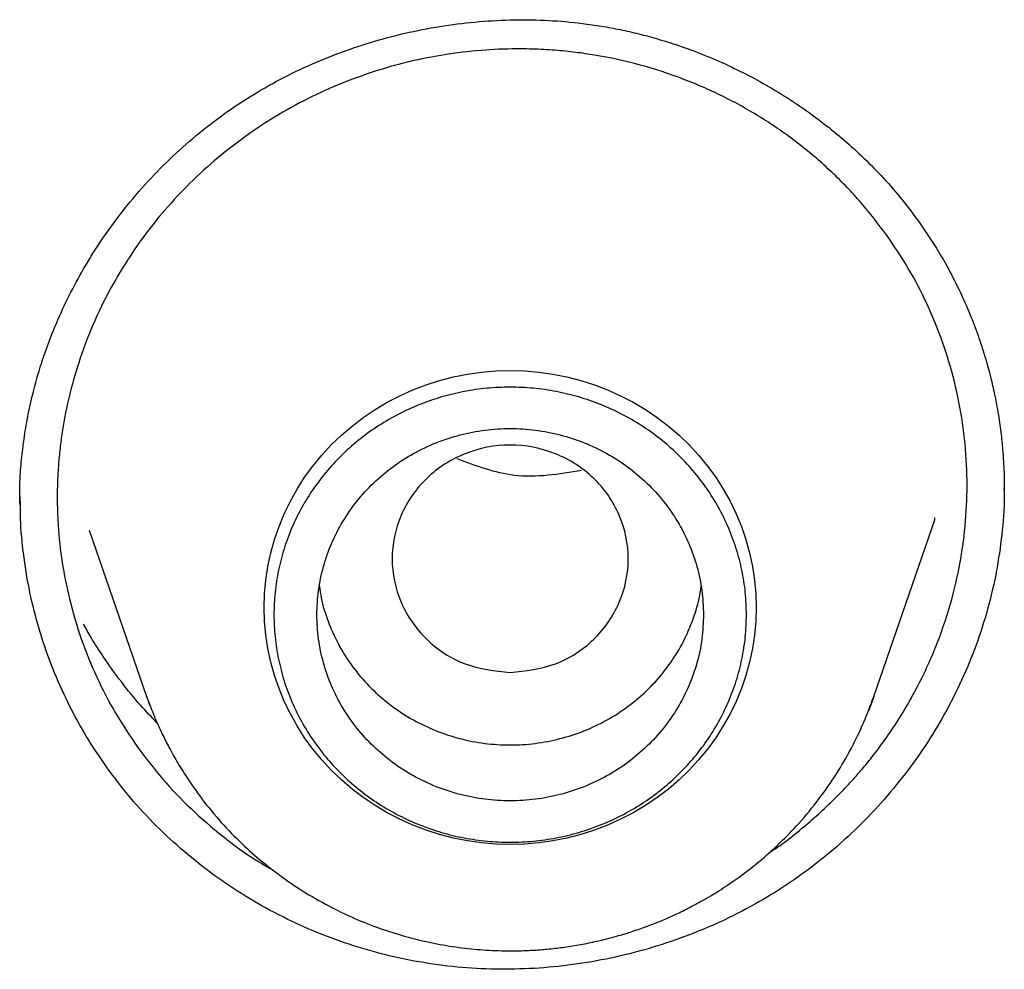
# Model space of a CAD drawing. Units: millimetres. Extents: x 8 to 599, y 12 to 825.
# Drawn here: x 290 to 295, y 753 to 757 of the extents above; entities that cross this region are included whole.
import ezdxf

# ---------------------------------------------------------------- set-up
doc = ezdxf.new("R2010")
doc.units = ezdxf.units.MM

msp = doc.modelspace()

# ---------------------------------------------------------------- linework, layer by layer
at = {"color": 7, "linetype": 'Continuous', "lineweight": 30}
for p, q in [((294.6662, 754.7522), (294.6663, 754.744)), ((290.0861, 754.678), (290.0861, 754.6822)), ((294.3432, 754.6171), (294.3414, 754.612)), ((294.0598, 753.7836), (294.3452, 754.6107)), ((290.4069, 754.5585), (290.6742, 753.7836)), ((294.0581, 753.7791), (294.0598, 753.7836))]:
    msp.add_line(p, q, dxfattribs=at)
at = {"color": 7, "linetype": 'Continuous', "lineweight": 30, "flags": 128}
for points in [[(292.367, 753.0943), (292.3004, 753.0961), (292.234, 753.1017), (292.1681, 753.111), (292.1028, 753.124), (292.0385, 753.1406), (291.9752, 753.1608), (291.9133, 753.1845), (291.8529, 753.2117), (291.7942, 753.2422), (291.7375, 753.2759), (291.6829, 753.3127), (291.6307, 753.3525), (291.5809, 753.3952), (291.5338, 753.4406), (291.4895, 753.4886), (291.4481, 753.539), (291.4099, 753.5916), (291.3749, 753.6462), (291.3433, 753.7027), (291.3151, 753.7609), (291.2905, 753.8206), (291.2696, 753.8816), (291.2523, 753.9436), (291.2388, 754.0065), (291.2292, 754.07), (291.2234, 754.134), (291.2214, 754.1982), (291.2234, 754.2624), (291.2292, 754.3263), (291.2388, 754.3899), (291.2523, 754.4528), (291.2696, 754.5148), (291.2905, 754.5757), (291.3151, 754.6354), (291.3433, 754.6936), (291.3749, 754.7501), (291.4099, 754.8048), (291.4481, 754.8574), (291.4895, 754.9078), (291.5338, 754.9557), (291.5809, 755.0011), (291.6307, 755.0438), (291.6829, 755.0837), (291.7375, 755.1205), (291.7942, 755.1542), (291.8529, 755.1847), (291.9133, 755.2118), (291.9752, 755.2355), (292.0385, 755.2557), (292.1028, 755.2723), (292.1681, 755.2853), (292.234, 755.2946), (292.3004, 755.3002), (292.367, 755.3021), (292.4336, 755.3002), (292.5, 755.2946), (292.566, 755.2853), (292.6312, 755.2723), (292.6956, 755.2557), (292.7588, 755.2355), (292.8208, 755.2118), (292.8812, 755.1847), (292.9398, 755.1542), (292.9965, 755.1205), (293.0511, 755.0837), (293.1034, 755.0438), (293.1532, 755.0011), (293.2003, 754.9557), (293.2446, 754.9078), (293.2859, 754.8574), (293.3242, 754.8048), (293.3591, 754.7501), (293.3908, 754.6936), (293.4189, 754.6354), (293.4435, 754.5757), (293.4645, 754.5148), (293.4817, 754.4528), (293.4952, 754.3899), (293.5049, 754.3263), (293.5107, 754.2624), (293.5126, 754.1982), (293.5107, 754.134), (293.5049, 754.07), (293.4952, 754.0065), (293.4817, 753.9436), (293.4645, 753.8816), (293.4435, 753.8206), (293.4189, 753.7609), (293.3908, 753.7027), (293.3591, 753.6462), (293.3242, 753.5916), (293.2859, 753.539), (293.2446, 753.4886), (293.2003, 753.4406), (293.1532, 753.3952), (293.1034, 753.3525), (293.0511, 753.3127), (292.9965, 753.2759), (292.9398, 753.2422), (292.8812, 753.2117), (292.8208, 753.1845), (292.7588, 753.1608), (292.6956, 753.1406), (292.6312, 753.124), (292.566, 753.111), (292.5, 753.1017), (292.4336, 753.0961), (292.367, 753.0943)], [(290.6875, 753.7466), (290.6837, 753.7568), (290.6744, 753.7831)], [(294.0598, 753.7836), (294.0503, 753.7568), (294.0352, 753.7168)]]:
    msp.add_lwpolyline(points, dxfattribs=at)
at = {"color": 7, "linetype": 'Continuous', "lineweight": 30}
for points, knots in [([(290.0846, 754.6744), (290.0845, 754.6819), (290.0842, 754.6967), (290.0832, 754.7255), (290.0829, 754.7615), (290.0851, 754.806), (290.0883, 754.8523), (290.0942, 754.9159), (290.1046, 754.9987), (290.1227, 755.1025), (290.1499, 755.2219), (290.1882, 755.3523), (290.2384, 755.4888), (290.2965, 755.6201), (290.3618, 755.7456), (290.4392, 755.8746), (290.5301, 756.0055), (290.6361, 756.1367), (290.7501, 756.2589), (290.8718, 756.3719), (291.0008, 756.4754), (291.1365, 756.5687), (291.2785, 756.6516), (291.4262, 756.7242), (291.579, 756.7866), (291.736, 756.8386), (291.8963, 756.8799), (292.0589, 756.9104), (292.2223, 756.9298), (292.385, 756.938), (292.5456, 756.9352), (292.6812, 756.9234), (292.7921, 756.9074), (292.8793, 756.8913), (292.9664, 756.8715), (293.0569, 756.8471), (293.1542, 756.8164), (293.2603, 756.7774), (293.3692, 756.7309), (293.4794, 756.677), (293.5897, 756.6158), (293.7035, 756.5441), (293.8111, 756.4671), (293.9117, 756.386), (294.0046, 756.3025), (294.096, 756.2101), (294.1855, 756.109), (294.2401, 756.0357), (294.2679, 755.9984)], [0, 0, 0, 0, 0.005268, 0.010387, 0.017925, 0.025604, 0.033777, 0.042484, 0.059285, 0.077794, 0.09797, 0.123716, 0.149184, 0.174229, 0.198853, 0.223056, 0.252708, 0.281769, 0.310592, 0.339215, 0.367638, 0.395881, 0.424029, 0.452189, 0.480414, 0.508686, 0.536984, 0.565281, 0.593491, 0.621369, 0.648877, 0.676006, 0.69134, 0.706575, 0.721737, 0.737419, 0.754988, 0.774504, 0.79597, 0.816354, 0.838228, 0.861583, 0.886405, 0.907309, 0.92913, 0.951857, 0.975482, 1, 1, 1, 1]), ([(294.1195, 755.934), (294.0808, 755.985), (294.0028, 756.0879), (293.8663, 756.2287), (293.7152, 756.359), (293.5488, 756.4758), (293.3687, 756.5777), (293.176, 756.6627), (292.9723, 756.7293), (292.8171, 756.7632), (292.716, 756.7789), (292.6709, 756.785), (292.6238, 756.7902), (292.5747, 756.7947), (292.5235, 756.798), (292.4703, 756.8003), (292.3804, 756.8018), (292.2493, 756.7976), (292.0897, 756.78), (291.9352, 756.7514), (291.7883, 756.7139), (291.6366, 756.6635), (291.4815, 756.5986), (291.3248, 756.5181), (291.1701, 756.4215), (291.0238, 756.3117), (290.8909, 756.1932), (290.7739, 756.0703), (290.6721, 755.9452), (290.5846, 755.8196), (290.4994, 755.6764), (290.4219, 755.5173), (290.3572, 755.3451), (290.3122, 755.1855), (290.2868, 755.0579), (290.2726, 754.9588), (290.2647, 754.8831), (290.2597, 754.8074), (290.2575, 754.732), (290.2582, 754.657), (290.2632, 754.5489), (290.2785, 754.4087), (290.3137, 754.2312), (290.3667, 754.052), (290.4393, 753.8735), (290.5267, 753.7037), (290.5976, 753.5988), (290.6329, 753.5467)], [0, 0, 0, 0, 0.0295467, 0.0595667, 0.0900594, 0.1210242, 0.1524604, 0.1843669, 0.216743, 0.2495874, 0.2561494, 0.2630006, 0.2701409, 0.2775701, 0.2852883, 0.2932952, 0.3015908, 0.3258861, 0.3523598, 0.373867, 0.3966217, 0.4206223, 0.4458673, 0.472355, 0.5000834, 0.5282046, 0.5551149, 0.5808159, 0.6053092, 0.6285964, 0.6506787, 0.6815394, 0.7096979, 0.7351577, 0.7579219, 0.7697129, 0.7814551, 0.7931484, 0.804793, 0.8163891, 0.8279368, 0.8549586, 0.8817137, 0.911793, 0.9415323, 0.9709339, 1, 1, 1, 1]), ([(294.2679, 755.9984), (294.2935, 755.9612), (294.3431, 755.889), (294.4071, 755.7784), (294.4618, 755.671), (294.5075, 755.5672), (294.5454, 755.4677), (294.5764, 755.3731), (294.6013, 755.2836), (294.6228, 755.1916), (294.6401, 755.0989), (294.653, 755.0072), (294.6609, 754.9268), (294.6653, 754.858), (294.6674, 754.8008), (294.6677, 754.767), (294.6678, 754.7519)], [0, 0, 0, 0, 0.100512, 0.195666, 0.285584, 0.370356, 0.45005, 0.524717, 0.594395, 0.659113, 0.737719, 0.807581, 0.868722, 0.921161, 0.964913, 1, 1, 1, 1]), ([(293.5724, 753.0561), (293.5745, 753.0574), (293.6356, 753.0948), (293.7453, 753.1837), (293.8646, 753.2914), (293.9437, 753.3745), (293.9895, 753.4258), (294.0356, 753.4808), (294.0825, 753.5409), (294.1294, 753.606), (294.2027, 753.7166), (294.2905, 753.8737), (294.3773, 754.0796), (294.4386, 754.2826), (294.4769, 754.4798), (294.4952, 754.6727), (294.4953, 754.8653), (294.4766, 755.059), (294.4387, 755.2505), (294.3833, 755.4353), (294.3109, 755.6116), (294.2244, 755.7791), (294.1543, 755.8826), (294.1195, 755.934)], [0, 0, 0, 0, 0.002237, 0.064627, 0.127046, 0.147866, 0.168689, 0.189515, 0.213132, 0.238054, 0.262613, 0.33407, 0.402249, 0.467143, 0.528746, 0.587054, 0.645729, 0.706634, 0.766797, 0.826216, 0.88489, 0.942818, 1, 1, 1, 1]), ([(292.367, 753.8951), (292.2952, 753.9034), (292.1515, 753.9198), (291.9677, 754.0413), (291.8466, 754.2171), (291.8022, 754.4252), (291.8466, 754.6328), (291.9677, 754.81), (292.1515, 754.9266), (292.367, 754.9694), (292.5826, 754.9266), (292.7664, 754.81), (292.8874, 754.6328), (292.9318, 754.4252), (292.8874, 754.2171), (292.7664, 754.0413), (292.5826, 753.9198), (292.4389, 753.9034), (292.367, 753.8951)], [0, 0, 0, 0, 0.0625, 0.125, 0.1875, 0.25, 0.3125, 0.375, 0.4375, 0.5, 0.5625, 0.625, 0.6875, 0.75, 0.8125, 0.875, 0.9375, 1, 1, 1, 1]), ([(292.6996, 754.836), (292.594, 754.819), (292.3947, 754.7871), (292.2081, 754.8578), (292.1204, 754.891)], [0, 0, 0, 0, 0.530176, 1, 1, 1, 1]), ([(294.6665, 754.7659), (294.6669, 754.7484), (294.6688, 754.6726), (294.6577, 754.5379), (294.6328, 754.3632), (294.5925, 754.1909), (294.5386, 754.0225), (294.4713, 753.859), (294.3914, 753.7013), (294.2994, 753.5501), (294.1959, 753.4062), (294.0815, 753.2705), (293.9567, 753.1436), (293.8221, 753.0265), (293.6784, 752.9198), (293.5263, 752.8247), (293.3671, 752.7417), (293.202, 752.671), (293.0318, 752.6129), (292.8577, 752.5675), (292.6807, 752.5352), (292.5017, 752.5162), (292.3219, 752.5107), (292.1422, 752.5189), (291.9638, 752.5412), (291.7881, 752.5774), (291.6163, 752.627), (291.4494, 752.6896), (291.2882, 752.7645), (291.1335, 752.8515), (290.9863, 752.95), (290.8472, 753.0596), (290.7174, 753.1799), (290.5965, 753.3099), (290.5255, 753.4043), (290.4899, 753.4515)], [0, 0, 0, 0, 0.0092522, 0.0403022, 0.0714926, 0.102696, 0.1337815, 0.1647835, 0.1957269, 0.2266299, 0.2575067, 0.28837, 0.3192341, 0.3501176, 0.3810464, 0.4119861, 0.4428992, 0.4738041, 0.50471, 0.53562, 0.5665345, 0.597454, 0.6283827, 0.6593316, 0.6903215, 0.7212943, 0.7521969, 0.7830608, 0.8139114, 0.8447702, 0.8756575, 0.9065949, 0.9376082, 0.9687295, 1, 1, 1, 1]), ([(290.4899, 753.4515), (290.4566, 753.5003), (290.3903, 753.5977), (290.3067, 753.7528), (290.2354, 753.9129), (290.1776, 754.0779), (290.1331, 754.2466), (290.1028, 754.4183), (290.0862, 754.5748), (290.086, 754.6739), (290.0859, 754.7147)], [0, 0, 0, 0, 0.130921, 0.261212, 0.391063, 0.520634, 0.650065, 0.779485, 0.909021, 1, 1, 1, 1]), ([(291.4788, 754.2975), (291.4812, 754.2793), (291.4886, 754.2236), (291.5173, 754.1332), (291.5635, 754.0287), (291.6243, 753.9311), (291.6975, 753.8419), (291.7822, 753.7626), (291.877, 753.6948), (291.9801, 753.6394), (292.0898, 753.5974), (292.2043, 753.5696), (292.3216, 753.5565), (292.4397, 753.5582), (292.5565, 753.5748), (292.67, 753.6059), (292.7784, 753.651), (292.8797, 753.7094), (292.9723, 753.78), (293.0545, 753.8616), (293.1249, 753.9529), (293.1827, 754.0523), (293.2252, 754.1581), (293.2495, 754.2402), (293.2546, 754.287), (293.2556, 754.2961)], [0, 0, 0, 0, 0.022304, 0.068331, 0.114357, 0.160384, 0.206411, 0.252437, 0.298464, 0.34449, 0.390517, 0.436544, 0.48257, 0.528597, 0.574624, 0.62065, 0.666677, 0.712703, 0.75873, 0.804757, 0.850783, 0.89681, 0.942837, 0.988863, 1, 1, 1, 1]), ([(290.7236, 753.6594), (290.6977, 753.6865), (290.6396, 753.7476), (290.5553, 753.8512), (290.4791, 753.9573), (290.4208, 754.0483), (290.392, 754.0995), (290.3802, 754.1205)], [0, 0, 0, 0, 0.194747, 0.438151, 0.693504, 0.874646, 1, 1, 1, 1]), ([(290.6742, 753.7836), (290.6779, 753.7733), (290.6862, 753.7499), (290.7018, 753.7099), (290.7221, 753.6616), (290.7482, 753.6049), (290.7808, 753.5406), (290.8209, 753.4693), (290.8678, 753.3947), (290.9302, 753.3061), (291.0078, 753.2102), (291.1019, 753.1112), (291.199, 753.0233), (291.2978, 752.9461), (291.4047, 752.8736), (291.519, 752.8077), (291.6402, 752.7495), (291.7596, 752.7023), (291.878, 752.6648), (291.9958, 752.636), (292.1122, 752.6156), (292.2267, 752.603), (292.3237, 752.5984), (292.4046, 752.5986), (292.4713, 752.6011), (292.5405, 752.6063), (292.6121, 752.6145), (292.686, 752.626), (292.7597, 752.6406), (292.8217, 752.6555), (292.8685, 752.6684), (292.8989, 752.6774), (292.9211, 752.6843), (292.9393, 752.6902), (292.9606, 752.6973), (292.9901, 752.7077), (293.0295, 752.7224), (293.077, 752.7416), (293.1326, 752.766), (293.1956, 752.7964), (293.2654, 752.8338), (293.3415, 752.8792), (293.4301, 752.9387), (293.5258, 753.0122), (293.623, 753.0992), (293.7169, 753.1964), (293.8055, 753.3038), (293.8871, 753.4213), (293.9563, 753.541), (294.0139, 753.6598), (294.0437, 753.7403), (294.0581, 753.7791)], [0, 0, 0, 0, 0.007475, 0.017098, 0.028941, 0.04304, 0.059413, 0.078069, 0.098855, 0.119746, 0.152103, 0.183161, 0.212932, 0.241427, 0.268658, 0.300936, 0.331284, 0.360174, 0.388336, 0.415789, 0.442538, 0.468589, 0.49395, 0.508429, 0.523495, 0.53916, 0.555424, 0.572286, 0.589747, 0.606322, 0.615528, 0.622699, 0.627835, 0.63132, 0.635696, 0.643072, 0.652569, 0.664186, 0.677924, 0.693785, 0.711771, 0.731882, 0.754117, 0.784611, 0.814335, 0.843294, 0.877035, 0.909683, 0.941241, 0.971711, 1, 1, 1, 1]), ([(290.6329, 753.5467), (290.6707, 753.4968), (290.7468, 753.3963), (290.8793, 753.2583), (291.026, 753.1315), (291.1546, 753.0363), (291.2374, 752.9896), (291.2628, 752.9752)], [0, 0, 0, 0, 0.220112, 0.443222, 0.669346, 0.898501, 1, 1, 1, 1])]:
    msp.add_open_spline(points, degree=3, knots=knots, dxfattribs=at)
for points in [[(293.467, 754.1647), (293.466, 754.13), (293.464, 754.0606), (293.4475, 753.9576), (293.4214, 753.8565), (293.3849, 753.7584), (293.3387, 753.6642), (293.2831, 753.5749), (293.2187, 753.4912), (293.1461, 753.414), (293.066, 753.344), (292.9791, 753.2819), (292.8864, 753.2284), (292.7887, 753.1838), (292.6869, 753.1487), (292.582, 753.1234), (292.475, 753.1081), (292.367, 753.103), (292.259, 753.1081), (292.1521, 753.1234), (292.0472, 753.1487), (291.9454, 753.1838), (291.8477, 753.2284), (291.7549, 753.2819), (291.6681, 753.344), (291.588, 753.414), (291.5153, 753.4912), (291.4509, 753.5749), (291.3954, 753.6642), (291.3491, 753.7584), (291.3127, 753.8565), (291.2864, 753.9576), (291.2706, 754.0606), (291.2653, 754.1647), (291.2706, 754.2688), (291.2864, 754.3718), (291.3127, 754.4729), (291.3491, 754.571), (291.3954, 754.6652), (291.4509, 754.7546), (291.5153, 754.8382), (291.588, 754.9154), (291.6681, 754.9854), (291.7549, 755.0475), (291.8477, 755.101), (291.9454, 755.1456), (292.0472, 755.1807), (292.1521, 755.206), (292.259, 755.2213), (292.367, 755.2264), (292.475, 755.2213), (292.582, 755.206), (292.6869, 755.1807), (292.7887, 755.1456), (292.8864, 755.101), (292.9791, 755.0475), (293.066, 754.9854), (293.1461, 754.9154), (293.2187, 754.8382), (293.2831, 754.7546), (293.3387, 754.6652), (293.3849, 754.571), (293.4214, 754.4729), (293.4475, 754.3718), (293.464, 754.2688), (293.466, 754.1994), (293.467, 754.1647)], [(293.267, 754.1647), (293.2655, 754.2025), (293.2626, 754.2782), (293.2387, 754.3898), (293.2009, 754.4975), (293.1487, 754.5996), (293.0831, 754.6942), (293.0052, 754.7797), (292.9165, 754.8547), (292.8183, 754.9179), (292.7124, 754.9682), (292.6006, 755.0048), (292.4848, 755.027), (292.367, 755.0345), (292.2492, 755.027), (292.1334, 755.0048), (292.0216, 754.9682), (291.9157, 754.9179), (291.8176, 754.8547), (291.7288, 754.7797), (291.651, 754.6942), (291.5854, 754.5996), (291.5332, 754.4975), (291.4952, 754.3898), (291.4722, 754.2782), (291.4645, 754.1647), (291.4722, 754.0512), (291.4952, 753.9396), (291.5332, 753.8319), (291.5854, 753.7298), (291.651, 753.6352), (291.7288, 753.5497), (291.8176, 753.4747), (291.9157, 753.4115), (292.0216, 753.3612), (292.1334, 753.3246), (292.2492, 753.3024), (292.367, 753.295), (292.4848, 753.3024), (292.6006, 753.3246), (292.7124, 753.3612), (292.8183, 753.4115), (292.9165, 753.4747), (293.0052, 753.5497), (293.0831, 753.6352), (293.1487, 753.7298), (293.2009, 753.8319), (293.2387, 753.9396), (293.2626, 754.0512), (293.2655, 754.1269), (293.267, 754.1647)]]:
    msp.add_open_spline(points, degree=3, dxfattribs=at)

doc.saveas('drawing.dxf')
